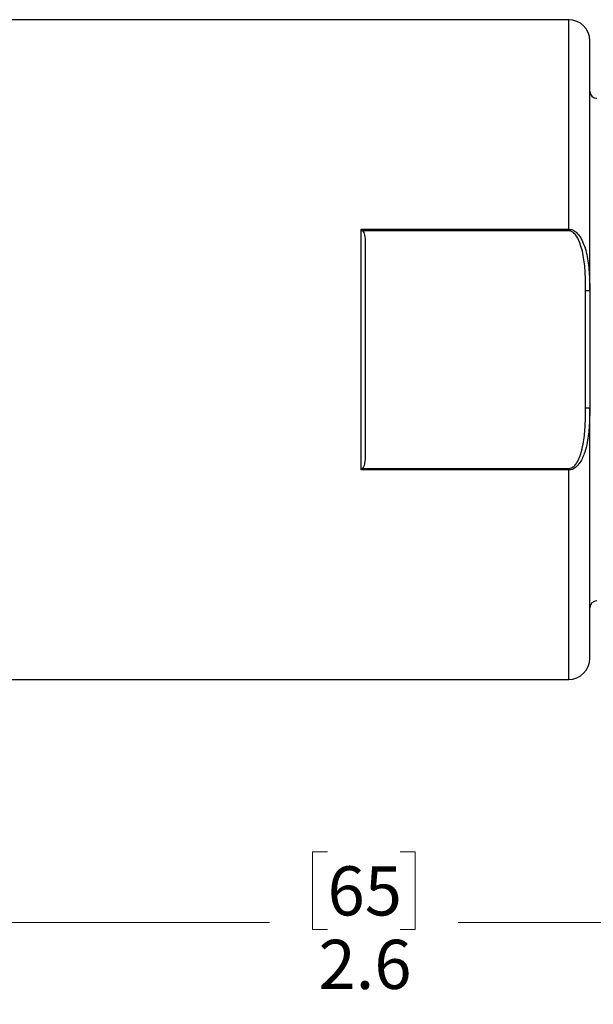
# Model space of a CAD drawing. Units: inches. Extents: x 0.4 to 16.6, y 0.2 to 10.8.
# Drawn here: x 10.2 to 11.8, y 5.2 to 8 of the extents above; entities that cross this region are included whole.
import ezdxf

# ---------------------------------------------------------------- set-up
doc = ezdxf.new("R2010")
doc.units = ezdxf.units.IN
doc.header["$MEASUREMENT"] = 0
doc.styles.add('SLDTEXTSTYLE0', font='TXT', dxfattribs={"width": 0.75})
doc.dimstyles.new('SLDDIMSTYLE0', dxfattribs={"dimtxt": 0.137795, "dimasz": 0.156, "dimexe": 0, "dimexo": 0.0625, "dimgap": 0.034449, "dimtad": 0, "dimtih": 1, "dimtoh": 1, "dimdec": 1, "dimlfac": 0.5, "dimrnd": 1e-09, "dimzin": 12, "dimdsep": 46, "dimtxsty": 'SLDTEXTSTYLE0', "dimsah": 1, "dimcen": 0.09, "dimadec": 0, "dimazin": 3, "dimtfac": 1, "dimtdec": 1, "dimtofl": 0, "dimtmove": 0, "dimatfit": 3, "dimfxl": 0, "dimfrac": 2, "dimtolj": 1, "dimtzin": 12, "dimarcsym": 0})

# ---------------------------------------------------------------- blocks, each defined once
blk = doc.blocks.new('_D')
at = {"color": 7, "linetype": 'Continuous', "lineweight": 18}
for p, q in [((13.7159, 6.3357), (13.7159, 5.3038)), ((8.5909, 6.3153), (8.5909, 5.3038)), ((11.063, 5.6272), (11.0211, 5.6272)), ((11.0211, 5.6272), (11.0211, 5.4085)), ((11.2667, 5.6272), (11.3087, 5.6272)), ((11.3087, 5.6272), (11.3087, 5.4085)), ((8.5909, 5.4288), (10.9002, 5.4288)), ((13.7159, 5.4288), (11.4295, 5.4288)), ((11.0211, 5.4085), (11.063, 5.4085)), ((11.3087, 5.4085), (11.2667, 5.4085))]:
    blk.add_line(p, q, dxfattribs=at)
for points in [[(8.5909, 5.4288), (8.7469, 5.4028), (8.7469, 5.4548)], [(13.7159, 5.4288), (13.5599, 5.4548), (13.5599, 5.4028)]]:
    blk.add_solid(points, dxfattribs=at)
at = {"color": 7, "linetype": 'Continuous', "lineweight": 18, "char_height": 0.1378, "attachment_point": 1, "style": 'SLDTEXTSTYLE0'}
for s, insert in [('65', (11.063, 5.5861)), ('2.6', (11.0376, 5.38))]:
    blk.add_mtext(s, dxfattribs=dict(at, insert=insert))

msp = doc.modelspace()

# ---------------------------------------------------------------- linework, layer by layer
at = {"color": 7, "linetype": 'Continuous', "lineweight": 25}
for p, q in [((11.7396, 7.9605), (9.9797, 7.9605)), ((11.7986, 7.1998), (11.7986, 7.9015)), ((11.1569, 7.373), (11.7396, 7.373)), ((11.1569, 6.6977), (11.1569, 7.373)), ((11.7396, 7.3687), (11.1612, 7.3687)), ((11.7396, 7.3687), (11.7396, 7.373)), ((11.1687, 7.3368), (11.1687, 6.7339)), ((11.7986, 7.1998), (11.7868, 7.1998)), ((11.7868, 6.8709), (11.7868, 7.1998)), ((11.7986, 7.1998), (11.7986, 6.8709)), ((11.7986, 6.8709), (11.7868, 6.8709)), ((11.7986, 6.1692), (11.7986, 6.8709)), ((11.7396, 6.6977), (11.1569, 6.6977)), ((11.1612, 6.702), (11.7396, 6.702)), ((11.7396, 6.6977), (11.7396, 6.702)), ((9.9797, 6.1101), (11.7396, 6.1101))]:
    msp.add_line(p, q, dxfattribs=at)
at = {"color": 8, "linetype": 'Continuous', "lineweight": 25}
for p, q in [((11.7396, 7.373), (11.7396, 7.9605)), ((11.7396, 6.1101), (11.7396, 6.6977))]:
    msp.add_line(p, q, dxfattribs=at)
at = {"color": 7, "linetype": 'Continuous', "lineweight": 25}
for centre, radius, start, end in [((11.7396, 7.9015), 0.059, 0, 90), ((11.8183, 7.7597), 0.0197, 180, 270), ((11.8183, 6.3109), 0.0197, 90, 180), ((11.7396, 6.1692), 0.059, 270, 0)]:
    msp.add_arc(centre, radius, start, end, dxfattribs=at)
for points, knots in [([(11.1612, 7.3687), (11.1598, 7.3701), (11.1584, 7.3716), (11.1569, 7.3729), (11.1569, 7.373)], [0, 0, 0, 0, 0.968351, 1, 1, 1, 1]), ([(11.1612, 7.3687), (11.1623, 7.367), (11.1665, 7.3608), (11.1682, 7.3494), (11.1686, 7.3404), (11.1687, 7.3368)], [0, 0, 0, 0, 0.1811841, 0.6701485, 1, 1, 1, 1]), ([(11.7396, 7.373), (11.7423, 7.3727), (11.7481, 7.3722), (11.7579, 7.367), (11.7709, 7.3541), (11.7851, 7.3259), (11.7946, 7.2838), (11.7982, 7.2395), (11.7985, 7.2112), (11.7986, 7.1998)], [0, 0, 0, 0, 0.040899, 0.089676, 0.165747, 0.318044, 0.56702, 0.824252, 1, 1, 1, 1]), ([(11.7868, 7.1998), (11.7867, 7.2111), (11.7865, 7.2385), (11.784, 7.2818), (11.7762, 7.3224), (11.7649, 7.3501), (11.7545, 7.3627), (11.7465, 7.3679), (11.7417, 7.3684), (11.7396, 7.3687)], [0, 0, 0, 0, 0.183516, 0.443643, 0.702486, 0.851638, 0.922262, 0.965213, 1, 1, 1, 1]), ([(11.7986, 6.8709), (11.7984, 6.8548), (11.798, 6.8227), (11.7934, 6.7813), (11.7847, 6.7462), (11.7751, 6.7237), (11.7633, 6.7084), (11.7543, 6.7013), (11.7458, 6.6981), (11.7413, 6.6978), (11.7396, 6.6977)], [0, 0, 0, 0, 0.245882, 0.493535, 0.636488, 0.799813, 0.863963, 0.931559, 0.972899, 1, 1, 1, 1]), ([(11.7396, 6.702), (11.741, 6.7021), (11.7446, 6.7024), (11.7515, 6.7056), (11.7587, 6.7125), (11.7682, 6.7273), (11.7758, 6.749), (11.7826, 6.783), (11.7863, 6.8235), (11.7866, 6.855), (11.7868, 6.8709)], [0, 0, 0, 0, 0.022993, 0.058833, 0.120375, 0.181461, 0.343173, 0.488257, 0.743173, 1, 1, 1, 1]), ([(11.1687, 6.7339), (11.1683, 6.7259), (11.1678, 6.7154), (11.1636, 6.7049), (11.1616, 6.7025), (11.1612, 6.702)], [0, 0, 0, 0, 0.718049, 0.940064, 1, 1, 1, 1]), ([(11.1612, 6.702), (11.1598, 6.7006), (11.1584, 6.6991), (11.1569, 6.6977), (11.1569, 6.6977)], [0, 0, 0, 0, 0.968351, 1, 1, 1, 1])]:
    msp.add_open_spline(points, degree=3, knots=knots, dxfattribs=at)

# ---------------------------------------------------------------- dimensions: what is measured, and where the dimension line sits
at = {"color": 7, "linetype": 'Continuous', "lineweight": 18}
dim = msp.add_linear_dim(base=(13.7159, 5.4288), p1=(8.5909, 6.3653), p2=(13.7159, 6.3857), dimstyle='SLDDIMSTYLE0', dxfattribs=at)
dim.commit()
dim.dimension.update_dxf_attribs({"geometry": '_D', "text_midpoint": (11.1649, 5.4288), "dimtype": 160})

doc.saveas('drawing.dxf')
